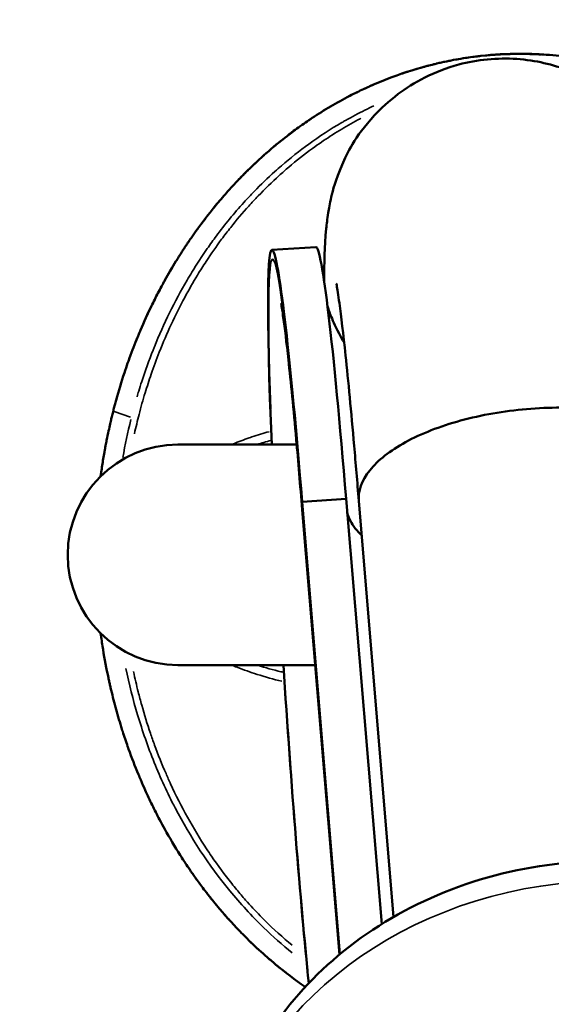
# Model space of a CAD drawing. Units: millimetres. Extents: x -26 to 7127, y 6 to 5180.
# Drawn here: x 3692 to 3716, y 2237 to 2281 of the extents above; entities that cross this region are included whole.
import ezdxf

# ---------------------------------------------------------------- set-up
doc = ezdxf.new("R2010")
doc.units = ezdxf.units.MM
doc.header["$MEASUREMENT"] = 0
doc.layers.add('Visible (ISO)', color=7, linetype='Continuous', lineweight=50)
doc.layers.add('Visible Narrow (ISO)', color=7, linetype='Continuous', lineweight=35)
doc.styles.get("Standard").update_dxf_attribs({"font": 'square721_bt_roman.ttf'})
doc.dimstyles.get("Standard").update_dxf_attribs({"dimtxt": 200, "dimasz": 100, "dimexe": 0.18, "dimexo": 0.0625, "dimgap": 40, "dimtad": 1, "dimdec": 0, "dimlfac": 0.1, "dimrnd": 5, "dimzin": 0, "dimdsep": 46, "dimtxsty": 'Standard', "dimcen": 0.09, "dimse1": 1, "dimse2": 1, "dimadec": 0, "dimazin": 0, "dimtfac": 1, "dimtdec": 0, "dimtofl": 0, "dimtmove": 0, "dimatfit": 3, "dimfxl": 1, "dimtolj": 1, "dimtzin": 0, "dimarcsym": 0})

# ---------------------------------------------------------------- blocks, each defined once
blk = doc.blocks.new('*D14')
at = {"color": 0, "lineweight": -2, "transparency": 16777216}
blk.add_line((247.779, 4615.133), (247.779, 105.694), dxfattribs=at)
at = {"color": 0, "transparency": 16777216}
for points in [[(231.112, 4615.133), (264.446, 4615.133), (247.779, 4715.133)], [(231.112, 105.694), (264.446, 105.694), (247.779, 5.694)]]:
    blk.add_solid(points, dxfattribs=at)
at = {"layer": 'Defpoints', "color": 0, "transparency": 16777216}
for p in [(3777.384, 4715.133), (247.779, 5.694), (3777.384, 5.694)]:
    blk.add_point(p, dxfattribs=at)
at = {"color": 0, "transparency": 16777216, "insert": (105.361, 2360.414), "char_height": 200, "attachment_point": 5, "rotation": 90}
blk.add_mtext('\\A1;470', dxfattribs=at)

msp = doc.modelspace()

# ---------------------------------------------------------------- linework, layer by layer
at = {"layer": 'Visible (ISO)'}
for p, q in [((3703.173, 2270.863), (3705.168, 2270.992)), ((3704.295, 2262.029), (3698.911, 2262.029)), ((3706.534, 2259.568), (3704.539, 2259.439)), ((3706.258, 2238.913), (3704.539, 2259.439)), ((3708.15, 2240.276), (3706.534, 2259.568)), ((3707.112, 2259.467), (3707.111, 2259.479)), ((3707.113, 2259.462), (3708.692, 2240.601)), ((3704.545, 2259.063), (3706.234, 2238.893)), ((3698.911, 2252.029), (3705.134, 2252.029))]:
    msp.add_line(p, q, dxfattribs=at)
for centre, radius, start, end in [((3776.411, 2357.029), 150, 120.27261, 239.71923), ((3698.911, 2257.029), 5, 90, 270)]:
    msp.add_arc(centre, radius, start, end, dxfattribs=at)
for centre, major_axis, ratio, start_param, end_param in [((3704.409, 2251.653), (-1.236, 19.21), 0.035767, 5.127429, 7.281094), ((3706.403, 2251.781), (-1.236, 19.21), 0.035767, 5.127429, 6.283185), ((3715.086, 2260.118), (-7.973, -0.653), 0.439665, 6.243312, 6.283968), ((3704.409, 2251.653), (1.236, -19.21), 0.035767, 4.690514, 5.531133), ((3716.911, 2238.116), (8.551, -1.14), 0.861167, 2.954611, 2.955259)]:
    msp.add_ellipse(centre, major_axis=major_axis, ratio=ratio, start_param=start_param, end_param=end_param, dxfattribs=at)
for points, knots in [([(3695.403, 2260.592), (3695.411, 2260.653), (3695.42, 2260.714), (3695.428, 2260.775), (3695.457, 2260.978), (3695.488, 2261.181), (3695.522, 2261.383), (3695.539, 2261.484), (3695.556, 2261.586), (3695.574, 2261.687), (3695.583, 2261.737), (3695.592, 2261.788), (3695.601, 2261.838), (3695.611, 2261.889), (3695.62, 2261.939), (3695.63, 2261.989), (3695.637, 2262.03), (3695.645, 2262.071), (3695.653, 2262.112), (3695.66, 2262.15), (3695.668, 2262.188), (3695.676, 2262.226), (3695.704, 2262.37), (3695.734, 2262.513), (3695.765, 2262.656), (3695.788, 2262.763), (3695.812, 2262.87), (3695.837, 2262.977), (3695.846, 2263.017), (3695.855, 2263.057), (3695.865, 2263.097), (3695.879, 2263.161), (3695.895, 2263.225), (3695.91, 2263.288), (3695.929, 2263.365), (3695.948, 2263.441), (3695.967, 2263.518), (3695.985, 2263.588), (3696.002, 2263.658), (3696.021, 2263.728), (3696.039, 2263.798), (3696.058, 2263.868), (3696.076, 2263.938), (3696.087, 2263.975), (3696.097, 2264.013), (3696.107, 2264.05), (3696.221, 2264.465), (3696.346, 2264.879), (3696.481, 2265.287), (3696.529, 2265.432), (3696.578, 2265.576), (3696.628, 2265.719), (3696.644, 2265.764), (3696.66, 2265.809), (3696.676, 2265.853), (3696.788, 2266.167), (3696.906, 2266.478), (3697.031, 2266.787), (3697.054, 2266.844), (3697.077, 2266.902), (3697.101, 2266.96), (3697.123, 2267.014), (3697.146, 2267.068), (3697.168, 2267.121), (3697.183, 2267.155), (3697.197, 2267.189), (3697.212, 2267.223), (3697.369, 2267.592), (3697.535, 2267.957), (3697.71, 2268.318), (3697.805, 2268.515), (3697.903, 2268.71), (3698.004, 2268.905), (3698.055, 2269.002), (3698.106, 2269.099), (3698.158, 2269.195), (3698.184, 2269.243), (3698.21, 2269.292), (3698.236, 2269.34), (3698.263, 2269.388), (3698.289, 2269.436), (3698.316, 2269.484), (3698.477, 2269.775), (3698.646, 2270.063), (3698.82, 2270.348), (3698.908, 2270.491), (3698.997, 2270.632), (3699.087, 2270.773), (3699.109, 2270.807), (3699.131, 2270.84), (3699.153, 2270.874), (3699.176, 2270.91), (3699.2, 2270.947), (3699.224, 2270.983), (3699.247, 2271.018), (3699.27, 2271.053), (3699.294, 2271.088), (3699.317, 2271.123), (3699.34, 2271.158), (3699.364, 2271.192), (3699.41, 2271.262), (3699.458, 2271.331), (3699.505, 2271.4), (3699.547, 2271.46), (3699.589, 2271.52), (3699.631, 2271.579), (3699.867, 2271.914), (3700.111, 2272.241), (3700.365, 2272.56), (3700.428, 2272.64), (3700.491, 2272.719), (3700.556, 2272.798), (3700.636, 2272.895), (3700.716, 2272.993), (3700.798, 2273.089), (3700.885, 2273.192), (3700.973, 2273.294), (3701.062, 2273.395), (3701.195, 2273.546), (3701.33, 2273.696), (3701.468, 2273.843), (3701.537, 2273.917), (3701.606, 2273.991), (3701.676, 2274.063), (3701.693, 2274.081), (3701.711, 2274.099), (3701.728, 2274.117), (3701.781, 2274.172), (3701.834, 2274.226), (3701.888, 2274.28), (3702.005, 2274.399), (3702.124, 2274.516), (3702.244, 2274.632), (3702.289, 2274.675), (3702.334, 2274.718), (3702.38, 2274.761), (3702.661, 2275.027), (3702.951, 2275.285), (3703.249, 2275.536), (3703.288, 2275.569), (3703.328, 2275.602), (3703.367, 2275.635), (3703.626, 2275.849), (3703.889, 2276.055), (3704.157, 2276.255), (3704.357, 2276.404), (3704.561, 2276.549), (3704.767, 2276.69), (3704.815, 2276.723), (3704.864, 2276.756), (3704.912, 2276.789), (3704.941, 2276.808), (3704.971, 2276.828), (3705, 2276.847), (3705.273, 2277.028), (3705.551, 2277.202), (3705.833, 2277.369), (3706.115, 2277.535), (3706.402, 2277.694), (3706.694, 2277.845), (3706.696, 2277.846), (3706.697, 2277.846), (3706.699, 2277.847), (3706.812, 2277.906), (3706.926, 2277.963), (3707.04, 2278.019), (3707.225, 2278.109), (3707.411, 2278.197), (3707.599, 2278.281), (3707.613, 2278.287), (3707.627, 2278.293), (3707.641, 2278.3), (3707.934, 2278.43), (3708.232, 2278.552), (3708.531, 2278.666), (3708.558, 2278.676), (3708.585, 2278.686), (3708.612, 2278.696), (3709.212, 2278.921), (3709.821, 2279.11), (3710.438, 2279.264), (3710.492, 2279.278), (3710.546, 2279.291), (3710.601, 2279.304), (3710.618, 2279.308), (3710.635, 2279.312), (3710.652, 2279.317), (3710.94, 2279.384), (3711.229, 2279.445), (3711.521, 2279.497), (3711.812, 2279.55), (3712.105, 2279.595), (3712.4, 2279.631), (3712.442, 2279.637), (3712.483, 2279.642), (3712.525, 2279.646), (3712.567, 2279.651), (3712.609, 2279.656), (3712.651, 2279.661), (3713.233, 2279.725), (3713.825, 2279.757), (3714.411, 2279.758)], [0.03837602, 0.03837602, 0.03837602, 0.03837602, 0.03856283, 0.03856283, 0.03856283, 0.03918539, 0.03918539, 0.03918539, 0.03949667, 0.03949667, 0.03949667, 0.03965231, 0.03965231, 0.03965231, 0.03980795, 0.03980795, 0.03980795, 0.03993387, 0.03993387, 0.03993387, 0.04005193, 0.04005193, 0.04005193, 0.04049464, 0.04049464, 0.04049464, 0.04082667, 0.04082667, 0.04082667, 0.04095118, 0.04095118, 0.04095118, 0.04114872, 0.04114872, 0.04114872, 0.04138697, 0.04138697, 0.04138697, 0.04160487, 0.04160487, 0.04160487, 0.04182277, 0.04182277, 0.04182277, 0.04193975, 0.04193975, 0.04193975, 0.0432357, 0.0432357, 0.0432357, 0.04369446, 0.04369446, 0.04369446, 0.04383759, 0.04383759, 0.04383759, 0.04484499, 0.04484499, 0.04484499, 0.04503388, 0.04503388, 0.04503388, 0.04521097, 0.04521097, 0.04521097, 0.04532274, 0.04532274, 0.04532274, 0.0465391, 0.0465391, 0.0465391, 0.04720316, 0.04720316, 0.04720316, 0.04753519, 0.04753519, 0.04753519, 0.04770121, 0.04770121, 0.04770121, 0.04786722, 0.04786722, 0.04786722, 0.04887463, 0.04887463, 0.04887463, 0.04937834, 0.04937834, 0.04937834, 0.04949883, 0.04949883, 0.04949883, 0.04963019, 0.04963019, 0.04963019, 0.04975612, 0.04975612, 0.04975612, 0.04988204, 0.04988204, 0.04988204, 0.05013389, 0.05013389, 0.05013389, 0.05035427, 0.05035427, 0.05035427, 0.05158908, 0.05158908, 0.05158908, 0.05189686, 0.05189686, 0.05189686, 0.05227964, 0.05227964, 0.05227964, 0.05268765, 0.05268765, 0.05268765, 0.05329967, 0.05329967, 0.05329967, 0.05360567, 0.05360567, 0.05360567, 0.05368031, 0.05368031, 0.05368031, 0.05391168, 0.05391168, 0.05391168, 0.05441538, 0.05441538, 0.05441538, 0.05460427, 0.05460427, 0.05460427, 0.05577254, 0.05577254, 0.05577254, 0.0559265, 0.0559265, 0.0559265, 0.05693391, 0.05693391, 0.05693391, 0.05768947, 0.05768947, 0.05768947, 0.0578661, 0.0578661, 0.0578661, 0.0579728, 0.0579728, 0.0579728, 0.05896447, 0.05896447, 0.05896447, 0.05995614, 0.05995614, 0.05995614, 0.05996127, 0.05996127, 0.05996127, 0.0603452, 0.0603452, 0.0603452, 0.06096355, 0.06096355, 0.06096355, 0.06100941, 0.06100941, 0.06100941, 0.06197096, 0.06197096, 0.06197096, 0.06205778, 0.06205778, 0.06205778, 0.06398577, 0.06398577, 0.06398577, 0.06415526, 0.06415526, 0.06415526, 0.0642085, 0.0642085, 0.0642085, 0.06510455, 0.06510455, 0.06510455, 0.06600059, 0.06600059, 0.06600059, 0.06612652, 0.06612652, 0.06612652, 0.06625341, 0.06625341, 0.06625341, 0.06801541, 0.06801541, 0.06801541, 0.06801541]), ([(3705.542, 2269.429), (3705.547, 2270.301), (3705.554, 2270.968), (3705.655, 2272.035), (3705.679, 2272.256), (3705.754, 2272.731), (3705.793, 2272.953), (3705.943, 2273.586), (3706.038, 2274.003), (3706.587, 2275.246), (3706.895, 2275.959), (3708.112, 2277.272), (3708.461, 2277.603), (3709.587, 2278.448), (3710.519, 2278.968), (3712.479, 2279.491), (3713.402, 2279.583), (3715.134, 2279.463), (3715.935, 2279.264), (3717.409, 2278.696), (3718.034, 2278.312), (3719.196, 2277.446), (3719.621, 2276.983), (3720.413, 2276.018), (3720.653, 2275.593), (3721.065, 2274.822), (3721.186, 2274.52), (3721.406, 2273.945), (3721.478, 2273.708), (3721.648, 2273.112), (3721.71, 2272.831), (3721.842, 2272.189), (3721.9, 2271.847), (3722.017, 2271.104), (3722.073, 2270.705), (3722.187, 2269.833), (3722.245, 2269.359), (3722.36, 2268.346), (3722.419, 2267.808), (3722.639, 2265.669), (3722.806, 2263.844), (3723, 2261.496), (3723.03, 2261.137), (3723.059, 2260.774)], [4.23671, 4.23671, 4.23671, 4.23671, 4.493183, 4.493183, 4.553953, 4.553953, 4.595907, 4.595907, 4.643774, 4.643774, 4.67845, 4.67845, 4.688998, 4.688998, 4.705254, 4.705254, 4.717194, 4.717194, 4.728887, 4.728887, 4.742778, 4.742778, 4.762117, 4.762117, 4.79107, 4.79107, 4.827501, 4.827501, 4.874686, 4.874686, 4.963802, 4.963802, 5.084556, 5.084556, 5.209787, 5.209787, 5.336966, 5.336966, 5.462438, 5.462438, 5.806337, 5.806337, 5.867197, 5.867197, 5.867197, 5.867197]), ([(3714.411, 2279.758), (3714.523, 2279.758), (3714.634, 2279.757), (3714.746, 2279.755), (3715.037, 2279.749), (3715.328, 2279.736), (3715.617, 2279.715), (3716.016, 2279.686), (3716.412, 2279.642), (3716.806, 2279.585)], [0.068015413, 0.068015413, 0.068015413, 0.068015413, 0.068352047, 0.068352047, 0.068352047, 0.069232883, 0.069232883, 0.069232883, 0.070450354, 0.070450354, 0.070450354, 0.070450354]), ([(3706.093, 2269.34), (3706.093, 2269.34), (3706.1, 2269.306), (3706.136, 2269.104), (3706.181, 2268.816), (3706.312, 2267.853), (3706.409, 2267.044), (3706.635, 2264.915), (3706.768, 2263.52), (3706.972, 2261.177), (3707.042, 2260.343), (3707.111, 2259.479)], [4.9582753, 4.9582753, 4.9582753, 4.9582753, 5.0204219, 5.0204219, 5.1776932, 5.1776932, 5.423006, 5.423006, 5.7175689, 5.7175689, 5.8681455, 5.8681455, 5.8681455, 5.8681455]), ([(3703.591, 2268.423), (3703.591, 2268.423), (3703.594, 2268.407), (3703.614, 2268.288), (3703.649, 2268.074), (3703.752, 2267.324), (3703.833, 2266.668), (3704.029, 2264.87), (3704.151, 2263.638), (3704.364, 2261.264), (3704.454, 2260.194), (3704.544, 2259.071)], [7.5170104, 7.5170104, 7.5170104, 7.5170104, 7.5596057, 7.5596057, 7.6980024, 7.6980024, 7.9188328, 7.9188328, 8.2001682, 8.2001682, 8.4015237, 8.4015237, 8.4015237, 8.4015237]), ([(3706.449, 2266.654), (3706.428, 2266.689), (3706.407, 2266.724), (3706.128, 2267.204), (3705.997, 2267.506), (3705.802, 2267.977), (3705.745, 2268.144), (3705.699, 2268.283), (3705.697, 2268.29), (3705.695, 2268.297)], [7.31297408, 7.31297408, 7.31297408, 7.31297408, 7.31546487, 7.31546487, 7.34874987, 7.34874987, 7.38181798, 7.38181798, 7.38362327, 7.38362327, 7.38362327, 7.38362327]), ([(3707.107, 2259.605), (3707.107, 2259.612), (3707.107, 2259.618), (3707.118, 2260.094), (3707.339, 2260.574), (3708.169, 2261.485), (3708.762, 2261.91), (3710.246, 2262.656), (3711.123, 2262.971), (3713.047, 2263.447), (3714.076, 2263.604), (3716.153, 2263.738), (3717.18, 2263.713), (3719.099, 2263.484), (3719.972, 2263.282), (3721.446, 2262.726), (3722.033, 2262.377), (3722.813, 2261.607), (3723.023, 2261.199), (3723.059, 2260.774)], [-2.517486, -2.517486, -2.517486, -2.517486, -2.512812, -2.512812, -2.193781, -2.193781, -1.881188, -1.881188, -1.568762, -1.568762, -1.256406, -1.256406, -0.944051, -0.944051, -0.631625, -0.631625, -0.319032, -0.319032, -0.027899, -0.027899, -0.027899, -0.027899]), ([(3707.243, 2257.911), (3707.218, 2257.935), (3707.193, 2257.958), (3707.17, 2257.982), (3707.063, 2258.089), (3706.969, 2258.2), (3706.889, 2258.312), (3706.809, 2258.425), (3706.742, 2258.54), (3706.689, 2258.656), (3706.646, 2258.752), (3706.611, 2258.849), (3706.586, 2258.947)], [0.00988034, 0.00988034, 0.00988034, 0.00988034, 0.010066587, 0.010066587, 0.010066587, 0.010904256, 0.010904256, 0.010904256, 0.011741924, 0.011741924, 0.011741924, 0.012427857, 0.012427857, 0.012427857, 0.012427857]), ([(3704.683, 2237.425), (3704.68, 2237.427), (3704.678, 2237.429), (3704.675, 2237.431), (3704.213, 2237.751), (3703.767, 2238.091), (3703.336, 2238.448), (3703.08, 2238.661), (3702.83, 2238.88), (3702.585, 2239.105), (3702.34, 2239.33), (3702.1, 2239.562), (3701.865, 2239.8), (3701.842, 2239.824), (3701.819, 2239.847), (3701.796, 2239.871), (3701.71, 2239.959), (3701.624, 2240.049), (3701.539, 2240.139), (3701.454, 2240.229), (3701.37, 2240.319), (3701.287, 2240.411), (3701.204, 2240.503), (3701.121, 2240.595), (3701.04, 2240.688), (3700.973, 2240.764), (3700.907, 2240.84), (3700.842, 2240.917), (3700.827, 2240.934), (3700.812, 2240.952), (3700.798, 2240.969), (3700.706, 2241.077), (3700.615, 2241.187), (3700.526, 2241.297), (3700.421, 2241.426), (3700.317, 2241.556), (3700.216, 2241.688), (3700.207, 2241.699), (3700.198, 2241.711), (3700.189, 2241.722), (3700.122, 2241.809), (3700.055, 2241.897), (3699.99, 2241.985), (3699.878, 2242.134), (3699.768, 2242.284), (3699.661, 2242.436), (3699.607, 2242.512), (3699.554, 2242.588), (3699.501, 2242.665), (3699.448, 2242.741), (3699.396, 2242.818), (3699.344, 2242.895), (3699.23, 2243.064), (3699.118, 2243.235), (3699.009, 2243.407), (3698.765, 2243.792), (3698.532, 2244.184), (3698.311, 2244.583), (3698.231, 2244.727), (3698.152, 2244.872), (3698.075, 2245.018), (3697.96, 2245.237), (3697.847, 2245.458), (3697.738, 2245.682), (3697.629, 2245.905), (3697.523, 2246.13), (3697.421, 2246.357), (3697.353, 2246.508), (3697.286, 2246.661), (3697.22, 2246.814), (3697.186, 2246.895), (3697.152, 2246.976), (3697.118, 2247.057), (3696.96, 2247.439), (3696.811, 2247.826), (3696.672, 2248.216), (3696.657, 2248.257), (3696.643, 2248.298), (3696.628, 2248.339), (3696.55, 2248.562), (3696.475, 2248.786), (3696.403, 2249.01), (3696.38, 2249.082), (3696.357, 2249.155), (3696.335, 2249.228), (3696.289, 2249.377), (3696.244, 2249.526), (3696.201, 2249.675), (3696.158, 2249.825), (3696.116, 2249.974), (3696.075, 2250.124), (3695.997, 2250.415), (3695.924, 2250.707), (3695.855, 2251), (3695.848, 2251.03), (3695.841, 2251.06), (3695.835, 2251.09), (3695.821, 2251.15), (3695.807, 2251.211), (3695.794, 2251.271), (3695.781, 2251.328), (3695.769, 2251.385), (3695.756, 2251.442), (3695.665, 2251.869), (3695.584, 2252.298), (3695.513, 2252.729), (3695.478, 2252.945), (3695.445, 2253.161), (3695.415, 2253.377), (3695.411, 2253.407), (3695.407, 2253.436), (3695.403, 2253.465)], [0.01190572, 0.01190572, 0.01190572, 0.01190572, 0.0119164, 0.0119164, 0.0119164, 0.0136153, 0.0136153, 0.0136153, 0.01462271, 0.01462271, 0.01462271, 0.01563012, 0.01563012, 0.01563012, 0.01572927, 0.01572927, 0.01572927, 0.01610192, 0.01610192, 0.01610192, 0.01647291, 0.01647291, 0.01647291, 0.01684472, 0.01684472, 0.01684472, 0.01714804, 0.01714804, 0.01714804, 0.01721654, 0.01721654, 0.01721654, 0.01764494, 0.01764494, 0.01764494, 0.01814864, 0.01814864, 0.01814864, 0.01819301, 0.01819301, 0.01819301, 0.01852642, 0.01852642, 0.01852642, 0.01909309, 0.01909309, 0.01909309, 0.01937642, 0.01937642, 0.01937642, 0.01965976, 0.01965976, 0.01965976, 0.0202827, 0.0202827, 0.0202827, 0.02167458, 0.02167458, 0.02167458, 0.02217828, 0.02217828, 0.02217828, 0.02293384, 0.02293384, 0.02293384, 0.0236894, 0.0236894, 0.0236894, 0.0241931, 0.0241931, 0.0241931, 0.02445854, 0.02445854, 0.02445854, 0.02570421, 0.02570421, 0.02570421, 0.02583492, 0.02583492, 0.02583492, 0.02654633, 0.02654633, 0.02654633, 0.02677698, 0.02677698, 0.02677698, 0.02724801, 0.02724801, 0.02724801, 0.02771903, 0.02771903, 0.02771903, 0.028633, 0.028633, 0.028633, 0.02872644, 0.02872644, 0.02872644, 0.02891533, 0.02891533, 0.02891533, 0.02909242, 0.02909242, 0.02909242, 0.03042054, 0.03042054, 0.03042054, 0.03108461, 0.03108461, 0.03108461, 0.03117448, 0.03117448, 0.03117448, 0.03117448]), ([(3700.858, 2226.313), (3700.683, 2227.82), (3700.775, 2229.356), (3701.471, 2232.346), (3702.087, 2233.794), (3703.785, 2236.513), (3704.895, 2237.767), (3707.514, 2239.969), (3709.044, 2240.895), (3712.365, 2242.31), (3714.164, 2242.784), (3717.838, 2243.218), (3719.715, 2243.174), (3723.347, 2242.551), (3725.103, 2241.977), (3728.284, 2240.336), (3729.718, 2239.284), (3732.058, 2236.821), (3732.991, 2235.434), (3734.148, 2232.747), (3734.484, 2231.499), (3734.632, 2230.229)], [4.010377, 4.010377, 4.010377, 4.010377, 4.295973, 4.295973, 4.58969, 4.58969, 4.902781, 4.902781, 5.235188, 5.235188, 5.578473, 5.578473, 5.924742, 5.924742, 6.268072, 6.268072, 6.600064, 6.600064, 6.911209, 6.911209, 7.15197, 7.15197, 7.15197, 7.15197])]:
    msp.add_open_spline(points, degree=3, knots=knots, dxfattribs=at)
msp.add_open_spline([(3704.545, 2259.063), (3704.539, 2259.126), (3704.537, 2259.19), (3704.538, 2259.252)], degree=3, dxfattribs=at)
at = {"layer": 'Visible Narrow (ISO)'}
for p, q in [((3696.755, 2263.27), (3696.021, 2263.528)), ((3706.157, 2239.917), (3704.623, 2258.234))]:
    msp.add_line(p, q, dxfattribs=at)
for centre, major_axis, ratio, start_param, end_param in [((3704.409, 2251.653), (-1.208, 18.786), 0.035767, 5.233528, 7.159536), ((3715.086, 2260.118), (-7.974, -0.639), 0.402968, 6.246049, 6.281231), ((3704.409, 2251.653), (1.208, -18.786), 0.035767, 4.733268, 5.510797), ((3717.745, 2228.271), (-16.887, -1.958), 0.819402, 3.298672, 6.126106)]:
    msp.add_ellipse(centre, major_axis=major_axis, ratio=ratio, start_param=start_param, end_param=end_param, dxfattribs=at)
for points, knots in [([(3715.373, 2279.711), (3715.254, 2279.718), (3715.135, 2279.723), (3715.015, 2279.728), (3714.923, 2279.731), (3714.83, 2279.734), (3714.738, 2279.736), (3714.68, 2279.737), (3714.622, 2279.738), (3714.565, 2279.738), (3714.339, 2279.74), (3714.113, 2279.738), (3713.886, 2279.73), (3713.772, 2279.727), (3713.659, 2279.722), (3713.546, 2279.716), (3713.432, 2279.71), (3713.319, 2279.703), (3713.206, 2279.694), (3713.019, 2279.68), (3712.833, 2279.663), (3712.648, 2279.643), (3712.234, 2279.598), (3711.823, 2279.538), (3711.417, 2279.462), (3711.343, 2279.448), (3711.27, 2279.434), (3711.196, 2279.419), (3711.132, 2279.406), (3711.068, 2279.393), (3711.004, 2279.38), (3710.87, 2279.351), (3710.736, 2279.321), (3710.602, 2279.289), (3710.513, 2279.268), (3710.424, 2279.246), (3710.335, 2279.223), (3710.224, 2279.195), (3710.114, 2279.165), (3710.003, 2279.134), (3709.948, 2279.119), (3709.893, 2279.104), (3709.838, 2279.088), (3709.811, 2279.08), (3709.783, 2279.072), (3709.756, 2279.064), (3709.728, 2279.055), (3709.701, 2279.047), (3709.673, 2279.039), (3709.637, 2279.028), (3709.602, 2279.017), (3709.566, 2279.006), (3709.247, 2278.908), (3708.931, 2278.801), (3708.617, 2278.684), (3708.402, 2278.604), (3708.187, 2278.519), (3707.974, 2278.429), (3707.865, 2278.383), (3707.756, 2278.336), (3707.647, 2278.288), (3707.479, 2278.214), (3707.313, 2278.137), (3707.148, 2278.057), (3707.012, 2277.992), (3706.877, 2277.925), (3706.744, 2277.856), (3706.731, 2277.85), (3706.719, 2277.844), (3706.706, 2277.837), (3706.585, 2277.775), (3706.465, 2277.711), (3706.345, 2277.646), (3706.082, 2277.502), (3705.823, 2277.352), (3705.567, 2277.195), (3705.376, 2277.078), (3705.187, 2276.957), (3704.999, 2276.833), (3704.973, 2276.816), (3704.947, 2276.799), (3704.921, 2276.781), (3704.877, 2276.752), (3704.833, 2276.722), (3704.79, 2276.692), (3704.302, 2276.36), (3703.83, 2276.004), (3703.371, 2275.625), (3703.334, 2275.594), (3703.296, 2275.562), (3703.259, 2275.531), (3703.065, 2275.368), (3702.874, 2275.202), (3702.687, 2275.033), (3702.576, 2274.931), (3702.466, 2274.829), (3702.357, 2274.726), (3702.302, 2274.674), (3702.248, 2274.622), (3702.194, 2274.57), (3702.14, 2274.518), (3702.087, 2274.465), (3702.033, 2274.412), (3702.007, 2274.386), (3701.98, 2274.36), (3701.954, 2274.333), (3701.929, 2274.308), (3701.904, 2274.283), (3701.88, 2274.258), (3701.832, 2274.21), (3701.785, 2274.162), (3701.738, 2274.113), (3701.693, 2274.067), (3701.649, 2274.021), (3701.605, 2273.975), (3701.537, 2273.904), (3701.47, 2273.832), (3701.403, 2273.759), (3701.202, 2273.542), (3701.006, 2273.321), (3700.815, 2273.095), (3700.665, 2272.919), (3700.519, 2272.74), (3700.375, 2272.558), (3700.147, 2272.271), (3699.926, 2271.977), (3699.711, 2271.678), (3699.668, 2271.617), (3699.624, 2271.555), (3699.581, 2271.494), (3699.506, 2271.386), (3699.431, 2271.277), (3699.357, 2271.168), (3699.33, 2271.127), (3699.302, 2271.086), (3699.275, 2271.045), (3699.251, 2271.008), (3699.227, 2270.972), (3699.203, 2270.936), (3699.19, 2270.915), (3699.176, 2270.894), (3699.162, 2270.873), (3699.011, 2270.64), (3698.863, 2270.405), (3698.721, 2270.168), (3698.566, 2269.91), (3698.417, 2269.65), (3698.272, 2269.388), (3698.218, 2269.29), (3698.165, 2269.191), (3698.112, 2269.092), (3697.788, 2268.482), (3697.491, 2267.859), (3697.22, 2267.224), (3697.183, 2267.137), (3697.147, 2267.05), (3697.111, 2266.963), (3697.054, 2266.825), (3696.998, 2266.686), (3696.943, 2266.547), (3696.781, 2266.133), (3696.63, 2265.713), (3696.489, 2265.288), (3696.488, 2265.285), (3696.487, 2265.281), (3696.486, 2265.277), (3696.448, 2265.163), (3696.411, 2265.049), (3696.375, 2264.934)], [0.06464624, 0.06464624, 0.06464624, 0.06464624, 0.06500883, 0.06500883, 0.06500883, 0.06528835, 0.06528835, 0.06528835, 0.06546206, 0.06546206, 0.06546206, 0.06614191, 0.06614191, 0.06614191, 0.06648184, 0.06648184, 0.06648184, 0.06682177, 0.06682177, 0.06682177, 0.06738202, 0.06738202, 0.06738202, 0.0686347, 0.0686347, 0.0686347, 0.06886132, 0.06886132, 0.06886132, 0.06905961, 0.06905961, 0.06905961, 0.06947583, 0.06947583, 0.06947583, 0.06975363, 0.06975363, 0.06975363, 0.07010063, 0.07010063, 0.07010063, 0.07027414, 0.07027414, 0.07027414, 0.07036089, 0.07036089, 0.07036089, 0.07044764, 0.07044764, 0.07044764, 0.07056095, 0.07056095, 0.07056095, 0.07156964, 0.07156964, 0.07156964, 0.07226058, 0.07226058, 0.07226058, 0.07261605, 0.07261605, 0.07261605, 0.07316705, 0.07316705, 0.07316705, 0.07362028, 0.07362028, 0.07362028, 0.07366246, 0.07366246, 0.07366246, 0.07407352, 0.07407352, 0.07407352, 0.07497999, 0.07497999, 0.07497999, 0.07565984, 0.07565984, 0.07565984, 0.07575468, 0.07575468, 0.07575468, 0.07591478, 0.07591478, 0.07591478, 0.0776994, 0.0776994, 0.0776994, 0.07784611, 0.07784611, 0.07784611, 0.07860586, 0.07860586, 0.07860586, 0.0790591, 0.0790591, 0.0790591, 0.07928572, 0.07928572, 0.07928572, 0.07951233, 0.07951233, 0.07951233, 0.07962564, 0.07962564, 0.07962564, 0.07973187, 0.07973187, 0.07973187, 0.07993669, 0.07993669, 0.07993669, 0.08013022, 0.08013022, 0.08013022, 0.08042898, 0.08042898, 0.08042898, 0.08132527, 0.08132527, 0.08132527, 0.08202667, 0.08202667, 0.08202667, 0.08313821, 0.08313821, 0.08313821, 0.08336483, 0.08336483, 0.08336483, 0.08376141, 0.08376141, 0.08376141, 0.08391013, 0.08391013, 0.08391013, 0.08404025, 0.08404025, 0.08404025, 0.08411571, 0.08411571, 0.08411571, 0.08495115, 0.08495115, 0.08495115, 0.08585762, 0.08585762, 0.08585762, 0.08619754, 0.08619754, 0.08619754, 0.08829151, 0.08829151, 0.08829151, 0.08857703, 0.08857703, 0.08857703, 0.08903026, 0.08903026, 0.08903026, 0.09037874, 0.09037874, 0.09037874, 0.09038996, 0.09038996, 0.09038996, 0.09075255, 0.09075255, 0.09075255, 0.09075255]), ([(3697.054, 2264.203), (3697.078, 2264.285), (3697.103, 2264.368), (3697.128, 2264.451), (3697.173, 2264.597), (3697.218, 2264.742), (3697.266, 2264.887), (3697.423, 2265.371), (3697.595, 2265.848), (3697.781, 2266.319), (3697.801, 2266.37), (3697.822, 2266.42), (3697.842, 2266.471), (3698.263, 2267.511), (3698.756, 2268.519), (3699.326, 2269.492), (3699.397, 2269.612), (3699.469, 2269.732), (3699.542, 2269.852), (3699.764, 2270.215), (3699.996, 2270.571), (3700.238, 2270.918), (3700.373, 2271.113), (3700.511, 2271.305), (3700.652, 2271.494), (3700.846, 2271.754), (3701.046, 2272.01), (3701.251, 2272.26), (3701.462, 2272.518), (3701.68, 2272.77), (3701.904, 2273.018), (3702.056, 2273.186), (3702.211, 2273.351), (3702.37, 2273.514), (3702.67, 2273.824), (3702.982, 2274.125), (3703.305, 2274.416), (3703.402, 2274.503), (3703.5, 2274.59), (3703.599, 2274.675), (3704.003, 2275.024), (3704.42, 2275.355), (3704.849, 2275.665), (3705.329, 2276.013), (3705.825, 2276.337), (3706.338, 2276.636), (3706.396, 2276.67), (3706.454, 2276.703), (3706.513, 2276.736), (3706.801, 2276.899), (3707.094, 2277.054), (3707.392, 2277.201), (3707.525, 2277.267), (3707.66, 2277.331), (3707.795, 2277.393)], [0.0408505, 0.0408505, 0.0408505, 0.0408505, 0.04111122, 0.04111122, 0.04111122, 0.04157254, 0.04157254, 0.04157254, 0.04311391, 0.04311391, 0.04311391, 0.04328085, 0.04328085, 0.04328085, 0.04669747, 0.04669747, 0.04669747, 0.04712091, 0.04712091, 0.04712091, 0.04840578, 0.04840578, 0.04840578, 0.04912536, 0.04912536, 0.04912536, 0.05011409, 0.05011409, 0.05011409, 0.05113062, 0.05113062, 0.05113062, 0.0518224, 0.0518224, 0.0518224, 0.05313658, 0.05313658, 0.05313658, 0.05353071, 0.05353071, 0.05353071, 0.05514278, 0.05514278, 0.05514278, 0.05694733, 0.05694733, 0.05694733, 0.05715131, 0.05715131, 0.05715131, 0.05815577, 0.05815577, 0.05815577, 0.05860341, 0.05860341, 0.05860341, 0.05860341]), ([(3707.212, 2276.831), (3707.164, 2276.806), (3707.115, 2276.78), (3707.067, 2276.754), (3706.927, 2276.68), (3706.789, 2276.604), (3706.652, 2276.526), (3706.086, 2276.203), (3705.542, 2275.85), (3705.017, 2275.467), (3704.646, 2275.198), (3704.285, 2274.913), (3703.934, 2274.614), (3703.787, 2274.489), (3703.642, 2274.362), (3703.499, 2274.232), (3703.17, 2273.934), (3702.852, 2273.625), (3702.547, 2273.307), (3702.402, 2273.157), (3702.26, 2273.005), (3702.121, 2272.85), (3701.838, 2272.536), (3701.565, 2272.212), (3701.302, 2271.881), (3701.162, 2271.704), (3701.024, 2271.525), (3700.89, 2271.344), (3700.648, 2271.018), (3700.415, 2270.683), (3700.191, 2270.341), (3700.056, 2270.137), (3699.925, 2269.929), (3699.798, 2269.72), (3699.594, 2269.385), (3699.4, 2269.046), (3699.215, 2268.703), (3698.781, 2267.899), (3698.399, 2267.072), (3698.064, 2266.224), (3697.935, 2265.896), (3697.812, 2265.564), (3697.697, 2265.229), (3697.6, 2264.947), (3697.508, 2264.662), (3697.421, 2264.376), (3697.323, 2264.053), (3697.231, 2263.727), (3697.146, 2263.399), (3697.071, 2263.108), (3697.001, 2262.816), (3696.937, 2262.524)], [0.06938975, 0.06938975, 0.06938975, 0.06938975, 0.0695555, 0.0695555, 0.0695555, 0.07003388, 0.07003388, 0.07003388, 0.07200821, 0.07200821, 0.07200821, 0.07340087, 0.07340087, 0.07340087, 0.07398222, 0.07398222, 0.07398222, 0.07532356, 0.07532356, 0.07532356, 0.0759569, 0.0759569, 0.0759569, 0.07724625, 0.07724625, 0.07724625, 0.07793281, 0.07793281, 0.07793281, 0.07916893, 0.07916893, 0.07916893, 0.07990944, 0.07990944, 0.07990944, 0.08109162, 0.08109162, 0.08109162, 0.08386346, 0.08386346, 0.08386346, 0.08493699, 0.08493699, 0.08493699, 0.08584121, 0.08584121, 0.08584121, 0.08685968, 0.08685968, 0.08685968, 0.08776287, 0.08776287, 0.08776287, 0.08776287]), ([(3695.944, 2263.396), (3695.935, 2263.36), (3695.926, 2263.325), (3695.918, 2263.289), (3695.892, 2263.183), (3695.867, 2263.077), (3695.843, 2262.971), (3695.766, 2262.637), (3695.696, 2262.303), (3695.633, 2261.967), (3695.556, 2261.562), (3695.489, 2261.156), (3695.432, 2260.748)], [0.092354309, 0.092354309, 0.092354309, 0.092354309, 0.092465518, 0.092465518, 0.092465518, 0.092794514, 0.092794514, 0.092794514, 0.093829834, 0.093829834, 0.093829834, 0.095079632, 0.095079632, 0.095079632, 0.095079632]), ([(3701.422, 2262.065), (3701.661, 2262.161), (3701.902, 2262.25), (3702.144, 2262.333), (3702.185, 2262.347), (3702.226, 2262.361), (3702.268, 2262.375), (3702.525, 2262.461), (3702.785, 2262.54), (3703.046, 2262.614)], [0.068642858, 0.068642858, 0.068642858, 0.068642858, 0.069424689, 0.069424689, 0.069424689, 0.069557809, 0.069557809, 0.069557809, 0.070389057, 0.070389057, 0.070389057, 0.070389057]), ([(3695.556, 2252.518), (3695.558, 2252.508), (3695.559, 2252.497), (3695.561, 2252.487), (3695.594, 2252.295), (3695.63, 2252.104), (3695.667, 2251.913), (3695.704, 2251.722), (3695.744, 2251.532), (3695.785, 2251.342), (3695.81, 2251.227), (3695.836, 2251.113), (3695.863, 2250.999), (3695.869, 2250.971), (3695.876, 2250.943), (3695.883, 2250.915), (3695.933, 2250.702), (3695.986, 2250.489), (3696.042, 2250.277), (3696.07, 2250.171), (3696.099, 2250.065), (3696.128, 2249.96), (3696.157, 2249.854), (3696.187, 2249.748), (3696.218, 2249.643), (3696.28, 2249.431), (3696.344, 2249.22), (3696.411, 2249.009), (3696.463, 2248.847), (3696.517, 2248.685), (3696.572, 2248.523), (3696.604, 2248.43), (3696.637, 2248.337), (3696.67, 2248.244), (3696.768, 2247.966), (3696.873, 2247.689), (3696.981, 2247.415), (3697.029, 2247.295), (3697.077, 2247.176), (3697.127, 2247.057), (3697.227, 2246.814), (3697.332, 2246.573), (3697.44, 2246.334), (3697.52, 2246.157), (3697.603, 2245.98), (3697.687, 2245.805), (3697.729, 2245.717), (3697.772, 2245.63), (3697.815, 2245.543), (3697.837, 2245.5), (3697.859, 2245.456), (3697.881, 2245.413), (3697.903, 2245.369), (3697.925, 2245.326), (3697.947, 2245.283), (3698.276, 2244.641), (3698.633, 2244.016), (3699.019, 2243.408), (3699.385, 2242.83), (3699.778, 2242.269), (3700.199, 2241.724), (3700.289, 2241.608), (3700.38, 2241.492), (3700.472, 2241.378), (3700.596, 2241.223), (3700.723, 2241.071), (3700.852, 2240.919), (3701.077, 2240.655), (3701.31, 2240.395), (3701.549, 2240.142), (3701.714, 2239.967), (3701.882, 2239.796), (3702.052, 2239.627), (3702.609, 2239.076), (3703.196, 2238.559), (3703.811, 2238.08), (3703.848, 2238.051), (3703.884, 2238.023), (3703.92, 2237.995)], [0.10341182, 0.10341182, 0.10341182, 0.10341182, 0.10344352, 0.10344352, 0.10344352, 0.10403513, 0.10403513, 0.10403513, 0.10462674, 0.10462674, 0.10462674, 0.1049831, 0.1049831, 0.1049831, 0.10507045, 0.10507045, 0.10507045, 0.10573601, 0.10573601, 0.10573601, 0.1060688, 0.1060688, 0.1060688, 0.10640158, 0.10640158, 0.10640158, 0.10707006, 0.10707006, 0.10707006, 0.1075848, 0.1075848, 0.1075848, 0.10788061, 0.10788061, 0.10788061, 0.10876802, 0.10876802, 0.10876802, 0.10915715, 0.10915715, 0.10915715, 0.10995125, 0.10995125, 0.10995125, 0.11054286, 0.11054286, 0.11054286, 0.11083866, 0.11083866, 0.11083866, 0.11098657, 0.11098657, 0.11098657, 0.11113447, 0.11113447, 0.11113447, 0.11333293, 0.11333293, 0.11333293, 0.11542188, 0.11542188, 0.11542188, 0.11586736, 0.11586736, 0.11586736, 0.11646668, 0.11646668, 0.11646668, 0.11751182, 0.11751182, 0.11751182, 0.1182338, 0.1182338, 0.1182338, 0.12060025, 0.12060025, 0.12060025, 0.12073956, 0.12073956, 0.12073956, 0.12073956]), ([(3704.086, 2238.977), (3703.641, 2239.336), (3703.213, 2239.715), (3702.527, 2240.378), (3702.26, 2240.652), (3701.745, 2241.212), (3701.496, 2241.499), (3700.299, 2242.958), (3699.479, 2244.213), (3698.435, 2246.216), (3698.118, 2246.903), (3697.547, 2248.319), (3697.296, 2249.038), (3696.873, 2250.46), (3696.697, 2251.164), (3696.552, 2251.875)], [0.01281357, 0.01281357, 0.01281357, 0.01281357, 0.01455533, 0.01455533, 0.01570574, 0.01570574, 0.01685614, 0.01685614, 0.02145776, 0.02145776, 0.02375857, 0.02375857, 0.02605938, 0.02605938, 0.0282707, 0.0282707, 0.0282707, 0.0282707]), ([(3696.895, 2251.729), (3696.96, 2251.421), (3697.03, 2251.116), (3697.107, 2250.811), (3697.157, 2250.611), (3697.21, 2250.411), (3697.266, 2250.212), (3697.385, 2249.784), (3697.516, 2249.359), (3697.66, 2248.936), (3697.72, 2248.757), (3697.783, 2248.578), (3697.849, 2248.4), (3698.009, 2247.963), (3698.182, 2247.528), (3698.368, 2247.101), (3698.436, 2246.944), (3698.505, 2246.789), (3698.577, 2246.634), (3699.05, 2245.605), (3699.594, 2244.622), (3700.211, 2243.685), (3700.284, 2243.574), (3700.359, 2243.463), (3700.434, 2243.353), (3700.724, 2242.931), (3701.028, 2242.519), (3701.35, 2242.117), (3701.422, 2242.026), (3701.496, 2241.935), (3701.571, 2241.845), (3701.703, 2241.685), (3701.839, 2241.526), (3701.977, 2241.369), (3702.193, 2241.125), (3702.416, 2240.884), (3702.645, 2240.649), (3702.715, 2240.578), (3702.786, 2240.506), (3702.857, 2240.436), (3703.252, 2240.043), (3703.662, 2239.67), (3704.087, 2239.316)], [0.09873553, 0.09873553, 0.09873553, 0.09873553, 0.0996907, 0.0996907, 0.0996907, 0.10031849, 0.10031849, 0.10031849, 0.10166882, 0.10166882, 0.10166882, 0.10224118, 0.10224118, 0.10224118, 0.10364666, 0.10364666, 0.10364666, 0.10416387, 0.10416387, 0.10416387, 0.10760041, 0.10760041, 0.10760041, 0.10800924, 0.10800924, 0.10800924, 0.1095765, 0.1095765, 0.1095765, 0.10993193, 0.10993193, 0.10993193, 0.11056432, 0.11056432, 0.11056432, 0.11155197, 0.11155197, 0.11155197, 0.11185462, 0.11185462, 0.11185462, 0.11353913, 0.11353913, 0.11353913, 0.11353913]), ([(3703.621, 2251.291), (3703.244, 2251.385), (3702.872, 2251.489), (3702.504, 2251.606), (3702.196, 2251.704), (3701.89, 2251.81), (3701.588, 2251.927), (3701.542, 2251.945), (3701.497, 2251.963), (3701.451, 2251.982)], [0.051848955, 0.051848955, 0.051848955, 0.051848955, 0.053024312, 0.053024312, 0.053024312, 0.054012363, 0.054012363, 0.054012363, 0.054162665, 0.054162665, 0.054162665, 0.054162665]), ([(3702.53, 2252.01), (3702.877, 2251.904), (3703.228, 2251.81), (3703.583, 2251.725), (3703.607, 2251.719), (3703.63, 2251.713), (3703.653, 2251.708)], [0.027968868, 0.027968868, 0.027968868, 0.027968868, 0.029075954, 0.029075954, 0.029075954, 0.029148419, 0.029148419, 0.029148419, 0.029148419])]:
    msp.add_open_spline(points, degree=3, knots=knots, dxfattribs=at)
for points in [[(3696.411, 2261.445), (3696.512, 2262.019), (3696.632, 2262.591), (3696.773, 2263.16)], [(3703.119, 2262.216), (3702.913, 2262.161), (3702.707, 2262.102), (3702.503, 2262.039)]]:
    msp.add_open_spline(points, degree=3, dxfattribs=at)

# ---------------------------------------------------------------- dimensions: what is measured, and where the dimension line sits
dim = msp.add_linear_dim(base=(247.779, 5.694), p1=(3777.384, 4715.133), p2=(3777.384, 5.694), angle=90, dimstyle='Standard')
dim.commit()
dim.dimension.update_dxf_attribs({"geometry": '*D14', "text_midpoint": (105.361, 2360.414)})

doc.saveas('drawing.dxf')
